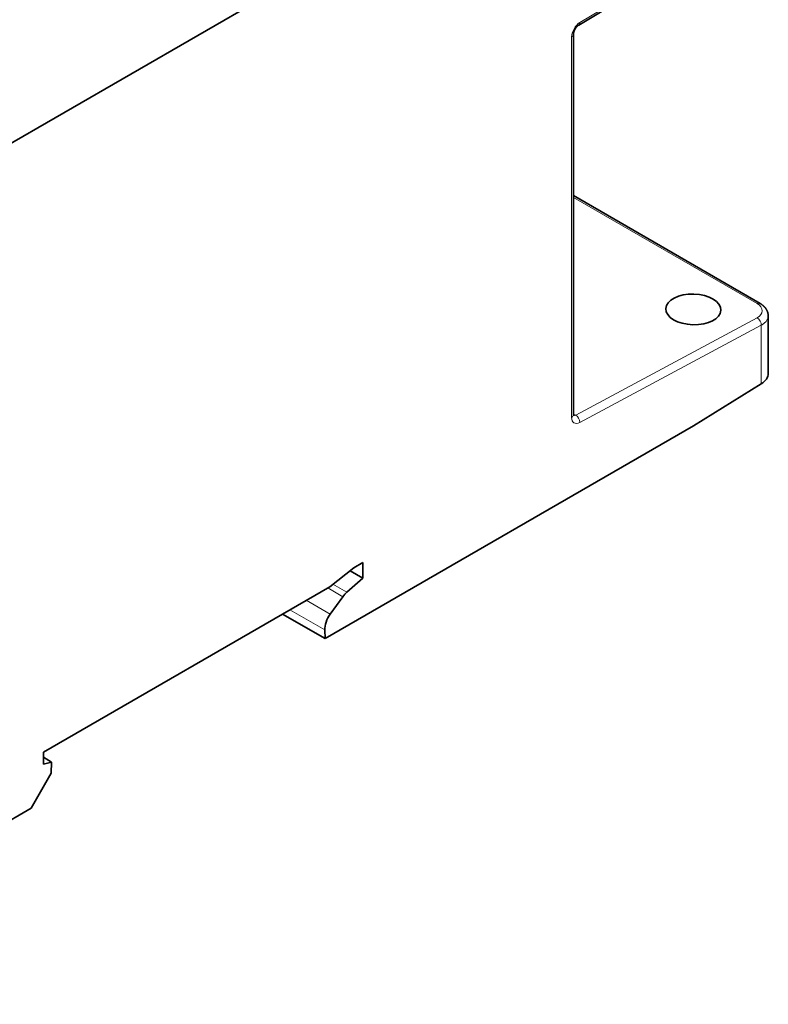
# Model space of a CAD drawing. Units: millimetres. Extents: x 109 to 588, y 6 to 419.
# Drawn here: x 526 to 588, y 268 to 350 of the extents above; entities that cross this region are included whole.
import ezdxf

# ---------------------------------------------------------------- set-up
doc = ezdxf.new("R2010")
doc.units = ezdxf.units.MM
doc.layers.add('1', color=7, linetype='Continuous', true_color=0xffffff)

msp = doc.modelspace()

# ---------------------------------------------------------------- linework, layer by layer
at = {"layer": '1', "color": 18, "linetype": 'Continuous', "lineweight": 35}
for p, q in [((581.698, 372.219), (498.26, 324.046)), ((581.698, 372.219), (498.26, 324.046)), ((572.156, 349.243), (581.601, 354.887)), ((571.705, 316.781), (571.705, 348.455)), ((587.252, 326.066), (571.705, 335.042)), ((587.941, 320.232), (587.941, 325.043)), ((581.698, 315.881), (587.355, 319.375)), ((581.698, 315.881), (551.022, 298.17)), ((553.414, 304.042), (554.18, 304.484)), ((554.18, 303.202), (554.18, 304.484)), ((551.409, 302.476), (553.414, 304.042)), ((553.121, 303.813), (554.18, 303.202)), ((552.84, 302.014), (554.18, 303.202)), ((527.569, 288.712), (551.409, 302.476)), ((552.511, 301.649), (551.457, 300.197)), ((551.022, 298.17), (547.468, 300.201)), ((551.022, 298.17), (551, 298.883)), ((527.569, 287.701), (527.569, 288.712)), ((527.569, 288.283), (528.249, 287.883)), ((528.249, 287.883), (527.569, 287.701)), ((528.221, 286.942), (528.249, 287.883)), ((526.544, 284.038), (528.221, 286.942)), ((526.544, 284.038), (498.26, 267.708))]:
    msp.add_line(p, q, dxfattribs=at)
at = {"layer": '1', "color": 8, "linetype": 'Continuous', "lineweight": 18}
for p, q in [((572.253, 349.468), (581.698, 355.112)), ((571.558, 316.577), (571.558, 348.251)), ((587.014, 326.049), (571.705, 334.888)), ((571.899, 316.774), (587.014, 324.868)), ((587.355, 324.249), (572.24, 316.155)), ((587.355, 324.249), (587.355, 319.375)), ((571.705, 316.886), (571.899, 316.774)), ((551.676, 302.685), (552.84, 302.014)), ((552.511, 301.649), (551.242, 302.38)), ((549.457, 301.349), (551.457, 300.197)), ((551, 298.883), (548.09, 300.56))]:
    msp.add_line(p, q, dxfattribs=at)
for centre, major_axis, ratio, start_param, end_param in [((572.265, 348.659), (-0.5, -0.866), 0.57735, 3.944444, 5.497787), ((571.899, 349.672), (0.256, -0.429), 0.567186, 0.000014, 0.776823), ((571.205, 348.455), (0.5, 0), 0.57735, 5.497787, 6.28316), ((587.002, 325.633), (-0.25, -0.433), 0.57735, 3.141601, 3.890754), ((587.002, 324.453), (-0.236, 0.441), 0.597888, 3.945778, 5.516574), ((571.205, 316.781), (0.5, 0), 0.57735, 5.497787, 6.283184), ((572.265, 316.985), (-0.5, -0.866), 0.57735, 5.497787, 7.032346), ((571.912, 317.189), (0.25, 0.433), 0.57735, 3.307502, 3.890754), ((571.886, 316.359), (-0.236, 0.441), 0.597888, 3.945778, 5.516574)]:
    msp.add_ellipse(centre, major_axis=major_axis, ratio=ratio, start_param=start_param, end_param=end_param, dxfattribs=at)
at = {"layer": '1', "color": 18, "linetype": 'Continuous', "lineweight": 35}
msp.add_ellipse((581.7, 325.564), major_axis=(-2.297, 0.07), ratio=0.556067, dxfattribs=at)
for centre, major_axis, ratio, start_param, end_param in [((585.941, 320.192), (2, 0.063), 0.597134, 5.479072, 6.26447), ((553.115, 300.99), (0.75, 1.299), 0.577364, 1.047218, 1.390616), ((552.06, 299.538), (0.75, 1.299), 0.577364, 1.390617, 2.391093)]:
    msp.add_ellipse(centre, major_axis=major_axis, ratio=ratio, start_param=start_param, end_param=end_param, dxfattribs=at)
for points, knots in [([(571.705, 348.455), (571.705, 348.459), (571.705, 348.47), (571.706, 348.489), (571.708, 348.514), (571.711, 348.542), (571.716, 348.571), (571.723, 348.602), (571.731, 348.635), (571.741, 348.669), (571.753, 348.704), (571.766, 348.739), (571.781, 348.776), (571.797, 348.812), (571.815, 348.849), (571.835, 348.885), (571.855, 348.92), (571.877, 348.955), (571.9, 348.989), (571.923, 349.022), (571.947, 349.053), (571.972, 349.082), (571.997, 349.11), (572.021, 349.136), (572.046, 349.159), (572.07, 349.181), (572.093, 349.2), (572.115, 349.216), (572.136, 349.231), (572.149, 349.239), (572.156, 349.243)], [0, 0, 0, 0, 0.018489, 0.052475, 0.086736, 0.121396, 0.156472, 0.191961, 0.22785, 0.264113, 0.300716, 0.337621, 0.374783, 0.412158, 0.449695, 0.487346, 0.52506, 0.562786, 0.600457, 0.638024, 0.675438, 0.712651, 0.749619, 0.786301, 0.82266, 0.858666, 0.894298, 0.929544, 0.964408, 1, 1, 1, 1]), ([(587.932, 325.062), (587.932, 325.069), (587.932, 325.089), (587.929, 325.119), (587.926, 325.149), (587.923, 325.174), (587.919, 325.198), (587.914, 325.224), (587.908, 325.253), (587.901, 325.285), (587.893, 325.314), (587.885, 325.339), (587.875, 325.369), (587.861, 325.408), (587.84, 325.455), (587.817, 325.504), (587.789, 325.555), (587.761, 325.601), (587.734, 325.64), (587.71, 325.673), (587.683, 325.707), (587.653, 325.743), (587.623, 325.777), (587.591, 325.809), (587.554, 325.845), (587.51, 325.885), (587.463, 325.924), (587.426, 325.952), (587.4, 325.971), (587.382, 325.984), (587.359, 325.999), (587.33, 326.019), (587.294, 326.041), (587.267, 326.058), (587.252, 326.066)], [0, 0, 0, 0, 0.015672, 0.046253, 0.072646, 0.094628, 0.112158, 0.131372, 0.156597, 0.18471, 0.209125, 0.229748, 0.247722, 0.286926, 0.328572, 0.372579, 0.417184, 0.46892, 0.501557, 0.530672, 0.566503, 0.606034, 0.640734, 0.674245, 0.71137, 0.762535, 0.810451, 0.853358, 0.868504, 0.883698, 0.904002, 0.930131, 0.962115, 1, 1, 1, 1]), ([(571.714, 316.706), (571.714, 316.706), (571.714, 316.706), (571.713, 316.708), (571.712, 316.713), (571.71, 316.721), (571.708, 316.732), (571.706, 316.746), (571.705, 316.762), (571.705, 316.775), (571.705, 316.781)], [0, 0, 0, 0, 0.04844, 0.191786, 0.330665, 0.466736, 0.601267, 0.735239, 0.869383, 1, 1, 1, 1])]:
    msp.add_open_spline(points, degree=3, knots=knots, dxfattribs=at)
at = {"layer": '1', "color": 8, "linetype": 'Continuous', "lineweight": 18}
msp.add_open_spline([(587.014, 324.868), (587.576, 325.169), (587.578, 325.723), (587.014, 326.049)], degree=3, dxfattribs=at)
msp.add_open_spline([(587.941, 325.043), (587.941, 324.969), (587.928, 324.896), (587.877, 324.751), (587.839, 324.68), (587.739, 324.544), (587.677, 324.479), (587.531, 324.357), (587.448, 324.3), (587.355, 324.249)], degree=3, knots=[0, 0, 0, 0, 0.25, 0.25, 0.5, 0.5, 0.75, 0.75, 1, 1, 1, 1], dxfattribs=at)
at = {"layer": '1', "color": 18, "linetype": 'Continuous', "lineweight": 35}
for points, degree in [([(587.933, 325.037), (587.932, 325.062)], 1), ([(587.938, 325.106), (587.94, 325.085), (587.941, 325.064), (587.941, 325.043)], 3)]:
    msp.add_open_spline(points, degree=degree, dxfattribs=at)

doc.saveas('drawing.dxf')
